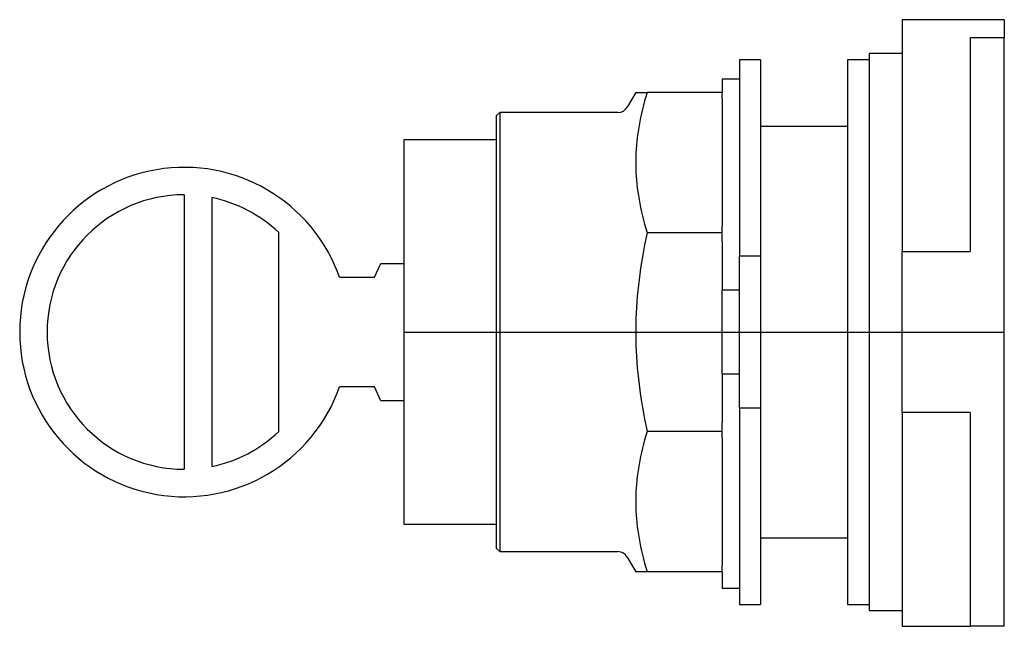
# Model space of a CAD drawing. Extents: x -2.13 to 0.7, y -0.84 to 0.9.
import ezdxf

# ---------------------------------------------------------------- set-up
doc = ezdxf.new("R2010")
doc.units = 0
doc.layers.get('0').update_dxf_attribs({"linetype": 'CONTINUOUS'})

msp = doc.modelspace()

# ---------------------------------------------------------------- linework, layer by layer
at = {"color": 7, "linetype": 'CONTINUOUS'}
for p, q in [((0.7, 0.896), (0.407, 0.896)), ((0.407, 0.896), (0.407, 0.836612)), ((0.7, 0.896), (0.7, 0.844)), ((0.407, 0.836612), (0.407, 0.230844)), ((0.602333, 0.844), (0.602333, 0.230844)), ((0.7, 0.844), (0.602333, 0.844)), ((0.7, -0.844), (0.7, 0.844)), ((0.3125, 0.799), (0.3125, 0)), ((0.407, 0.799), (0.3125, 0.799)), ((-0.06, 0.78125), (-0.06, 0.21875)), ((0, 0.78125), (-0.06, 0.78125)), ((0, 0.78125), (0, 0.21875)), ((0.25, 0.78125), (0.25, 0)), ((0.3125, 0.78125), (0.25, 0.78125)), ((-0.11, 0.725), (-0.11, 0.6875)), ((-0.06, 0.725), (-0.11, 0.725)), ((-0.357757, 0.6875), (-0.382051, 0.645421)), ((-0.357757, 0.6875), (-0.325053, 0.6875)), ((-0.325053, 0.6875), (-0.328816, 0.675129)), ((-0.11, 0.6875), (-0.325053, 0.6875)), ((-0.11, 0.669941), (-0.11, 0.6875)), ((-0.335591, 0.650853), (-0.338614, 0.638925)), ((-0.332327, 0.662917), (-0.335591, 0.650853)), ((-0.328816, 0.675129), (-0.332327, 0.662917)), ((-0.11, 0.669941), (-0.11, 0.302331)), ((-0.748, 0.629921), (-0.758, 0.619921)), ((-0.748, 0.629921), (-0.748, 0)), ((-0.408898, 0.629921), (-0.748, 0.629921)), ((-0.341401, 0.627123), (-0.343957, 0.615435)), ((-0.338614, 0.638925), (-0.341401, 0.627123)), ((-0.758, 0.619921), (-0.758, 0)), ((-0.346286, 0.603851), (-0.348391, 0.592361)), ((-0.343957, 0.615435), (-0.346286, 0.603851)), ((-0.351946, 0.569627), (-0.3534, 0.558363)), ((-0.350277, 0.580957), (-0.351946, 0.569627)), ((-0.348391, 0.592361), (-0.350277, 0.580957)), ((0.25, 0.59), (0, 0.59)), ((-1.023622, 0.551181), (-1.023622, 0)), ((-0.758, 0.551181), (-1.023622, 0.551181)), ((-0.354642, 0.547156), (-0.355675, 0.535997)), ((-0.3534, 0.558363), (-0.354642, 0.547156)), ((-0.357115, 0.513786), (-0.357526, 0.502718)), ((-0.356499, 0.524877), (-0.357115, 0.513786)), ((-0.355675, 0.535997), (-0.356499, 0.524877)), ((-0.357526, 0.502718), (-0.357731, 0.491662)), ((-0.357731, 0.491662), (-0.357731, 0.48061)), ((-0.357731, 0.48061), (-0.357526, 0.469554)), ((-0.357526, 0.469554), (-0.357115, 0.458485)), ((-0.357115, 0.458485), (-0.356499, 0.447395)), ((-0.356499, 0.447395), (-0.355675, 0.436275)), ((-0.355675, 0.436275), (-0.354642, 0.425116)), ((-0.354642, 0.425116), (-0.3534, 0.413909)), ((-0.3534, 0.413909), (-0.351946, 0.402645)), ((-0.351946, 0.402645), (-0.350277, 0.391315)), ((-1.653543, 0.393701), (-1.653543, -0.393701)), ((-1.574803, 0.385746), (-1.574803, -0.385746)), ((-0.350277, 0.391315), (-0.348391, 0.37991)), ((-0.348391, 0.37991), (-0.346286, 0.368421)), ((-0.346286, 0.368421), (-0.343957, 0.356837)), ((-0.343957, 0.356837), (-0.341401, 0.345149)), ((-0.341401, 0.345149), (-0.338614, 0.333346)), ((-0.338614, 0.333346), (-0.335591, 0.321418)), ((-0.335591, 0.321418), (-0.332327, 0.309354)), ((-1.382562, -0.285604), (-1.382562, 0.285604)), ((-0.332327, 0.309354), (-0.328816, 0.297143)), ((-0.328816, 0.297143), (-0.325053, 0.284772)), ((-0.325053, 0.284772), (-0.328816, 0.267277)), ((-0.11, 0.284772), (-0.325053, 0.284772)), ((-0.11, 0.284772), (-0.11, 0.302331)), ((-0.11, 0.25994), (-0.11, 0.284772)), ((-0.328816, 0.267277), (-0.332327, 0.250007)), ((-0.11, 0.25994), (-0.11, 0.12083)), ((-0.335591, 0.232946), (-0.338614, 0.216077)), ((-0.332327, 0.250007), (-0.335591, 0.232946)), ((0.407, 0.230844), (0.602333, 0.230844)), ((0.407, -0.230844), (0.407, 0.230844)), ((-0.341401, 0.199385), (-0.343957, 0.182856)), ((-0.338614, 0.216077), (-0.341401, 0.199385)), ((-0.06, 0.21875), (0, 0.21875)), ((-0.06, -0.21875), (-0.06, 0.21875)), ((0, 0.21875), (0, -0.21875)), ((-1.107668, 0.15748), (-1.08931, 0.19685)), ((-1.08931, 0.19685), (-1.023622, 0.19685)), ((-0.343957, 0.182856), (-0.346286, 0.166474)), ((-1.208122, 0.15748), (-1.107668, 0.15748)), ((-0.348391, 0.150225), (-0.350277, 0.134097)), ((-0.346286, 0.166474), (-0.348391, 0.150225)), ((-0.351946, 0.118074), (-0.3534, 0.102145)), ((-0.350277, 0.134097), (-0.351946, 0.118074)), ((-0.11, -0.12083), (-0.11, 0.12083)), ((-0.11, 0.12083), (-0.06, 0.12083)), ((-0.354642, 0.086296), (-0.355675, 0.070514)), ((-0.3534, 0.102145), (-0.354642, 0.086296)), ((-0.355675, 0.070514), (-0.356499, 0.054788)), ((-0.357115, 0.039104), (-0.357526, 0.02345)), ((-0.356499, 0.054788), (-0.357115, 0.039104)), ((-1.023622, 0), (-1.023622, -0.551181)), ((-0.758, 0), (-0.758, -0.619921)), ((-0.748, 0), (-0.748, -0.629921)), ((-0.357526, 0.02345), (-0.357731, 0.007815)), ((-0.357731, 0.007815), (-0.357731, -0.007815)), ((0.25, 0), (0.25, -0.78125)), ((0.3125, 0), (0.3125, -0.799)), ((-0.357731, -0.007815), (-0.357526, -0.02345)), ((-0.357526, -0.02345), (-0.357115, -0.039104)), ((-0.357115, -0.039104), (-0.356499, -0.054788)), ((-0.356499, -0.054788), (-0.355675, -0.070514)), ((-0.355675, -0.070514), (-0.354642, -0.086296)), ((-0.354642, -0.086296), (-0.3534, -0.102145)), ((-0.3534, -0.102145), (-0.351946, -0.118074)), ((-0.351946, -0.118074), (-0.350277, -0.134097)), ((-0.350277, -0.134097), (-0.348391, -0.150225)), ((-0.11, -0.12083), (-0.11, -0.25994)), ((-0.06, -0.12083), (-0.11, -0.12083)), ((-1.107668, -0.15748), (-1.208122, -0.15748)), ((-1.08931, -0.19685), (-1.107668, -0.15748)), ((-0.348391, -0.150225), (-0.346286, -0.166474)), ((-0.346286, -0.166474), (-0.343957, -0.182856)), ((-1.023622, -0.19685), (-1.08931, -0.19685)), ((-0.343957, -0.182856), (-0.341401, -0.199385)), ((-0.341401, -0.199385), (-0.338614, -0.216077)), ((-0.338614, -0.216077), (-0.335591, -0.232946)), ((0, -0.21875), (-0.06, -0.21875)), ((-0.06, -0.21875), (-0.06, -0.78125)), ((0, -0.21875), (0, -0.78125)), ((-0.335591, -0.232946), (-0.332327, -0.250007)), ((-0.332327, -0.250007), (-0.328816, -0.267277)), ((0.602333, -0.230844), (0.407, -0.230844)), ((0.407, -0.230844), (0.407, -0.844)), ((0.602333, -0.230844), (0.602333, -0.844)), ((-0.328816, -0.267277), (-0.325053, -0.284772)), ((-0.11, -0.284772), (-0.11, -0.25994)), ((-0.332327, -0.309354), (-0.335591, -0.321418)), ((-0.328816, -0.297143), (-0.332327, -0.309354)), ((-0.325053, -0.284772), (-0.328816, -0.297143)), ((-0.11, -0.284772), (-0.325053, -0.284772)), ((-0.11, -0.302331), (-0.11, -0.284772)), ((-0.11, -0.302331), (-0.11, -0.669941)), ((-0.338614, -0.333346), (-0.341401, -0.345149)), ((-0.335591, -0.321418), (-0.338614, -0.333346)), ((-0.343957, -0.356837), (-0.346286, -0.368421)), ((-0.341401, -0.345149), (-0.343957, -0.356837)), ((-0.350277, -0.391315), (-0.351946, -0.402645)), ((-0.348391, -0.37991), (-0.350277, -0.391315)), ((-0.346286, -0.368421), (-0.348391, -0.37991)), ((-0.3534, -0.413909), (-0.354642, -0.425116)), ((-0.351946, -0.402645), (-0.3534, -0.413909)), ((-0.356499, -0.447395), (-0.357115, -0.458485)), ((-0.355675, -0.436275), (-0.356499, -0.447395)), ((-0.354642, -0.425116), (-0.355675, -0.436275)), ((-0.357526, -0.469554), (-0.357731, -0.48061)), ((-0.357115, -0.458485), (-0.357526, -0.469554)), ((-0.357731, -0.48061), (-0.357731, -0.491662)), ((-0.357731, -0.491662), (-0.357526, -0.502718)), ((-0.357526, -0.502718), (-0.357115, -0.513786)), ((-0.357115, -0.513786), (-0.356499, -0.524877)), ((-0.356499, -0.524877), (-0.355675, -0.535997)), ((-0.355675, -0.535997), (-0.354642, -0.547156)), ((-1.023622, -0.551181), (-0.758, -0.551181)), ((-0.354642, -0.547156), (-0.3534, -0.558363)), ((-0.3534, -0.558363), (-0.351946, -0.569627)), ((-0.351946, -0.569627), (-0.350277, -0.580957)), ((-0.350277, -0.580957), (-0.348391, -0.592361)), ((-0.348391, -0.592361), (-0.346286, -0.603851)), ((0, -0.59), (0.25, -0.59)), ((-0.758, -0.619921), (-0.748, -0.629921)), ((-0.346286, -0.603851), (-0.343957, -0.615435)), ((-0.343957, -0.615435), (-0.341401, -0.627123)), ((-0.748, -0.629921), (-0.408898, -0.629921)), ((-0.382051, -0.645421), (-0.357757, -0.6875)), ((-0.341401, -0.627123), (-0.338614, -0.638925)), ((-0.338614, -0.638925), (-0.335591, -0.650853)), ((-0.335591, -0.650853), (-0.332327, -0.662917)), ((-0.332327, -0.662917), (-0.328816, -0.675129)), ((-0.328816, -0.675129), (-0.325053, -0.6875)), ((-0.11, -0.6875), (-0.11, -0.669941)), ((-0.325053, -0.6875), (-0.357757, -0.6875)), ((-0.11, -0.6875), (-0.325053, -0.6875)), ((-0.11, -0.6875), (-0.11, -0.735)), ((-0.11, -0.735), (-0.06, -0.735)), ((-0.06, -0.78125), (0, -0.78125)), ((0.25, -0.78125), (0.3125, -0.78125)), ((0.3125, -0.799), (0.407, -0.799)), ((0.407, -0.844), (0.602333, -0.844)), ((0.7, -0.844), (0.602333, -0.844))]:
    msp.add_line(p, q, dxfattribs=at)
at = {"color": 3, "linetype": 'CONTINUOUS'}
msp.add_line((-1.023622, 0), (0.7, 0), dxfattribs=at)
at = {"color": 7, "linetype": 'CONTINUOUS'}
for centre, radius, start, end in [((-0.408898, 0.660921), 0.031, 270, 330), ((-1.653543, 0), 0.472441, 19.471221, 340.528779), ((-1.653543, 0), 0.393701, 90, 270), ((-1.653543, 0), 0.393701, 46.504964, 78.463041), ((-1.653543, 0), 0.393701, 281.536959, 313.495036), ((-0.408898, -0.660921), 0.031, 30, 90)]:
    msp.add_arc(centre, radius, start, end, dxfattribs=at)

doc.saveas('drawing.dxf')
